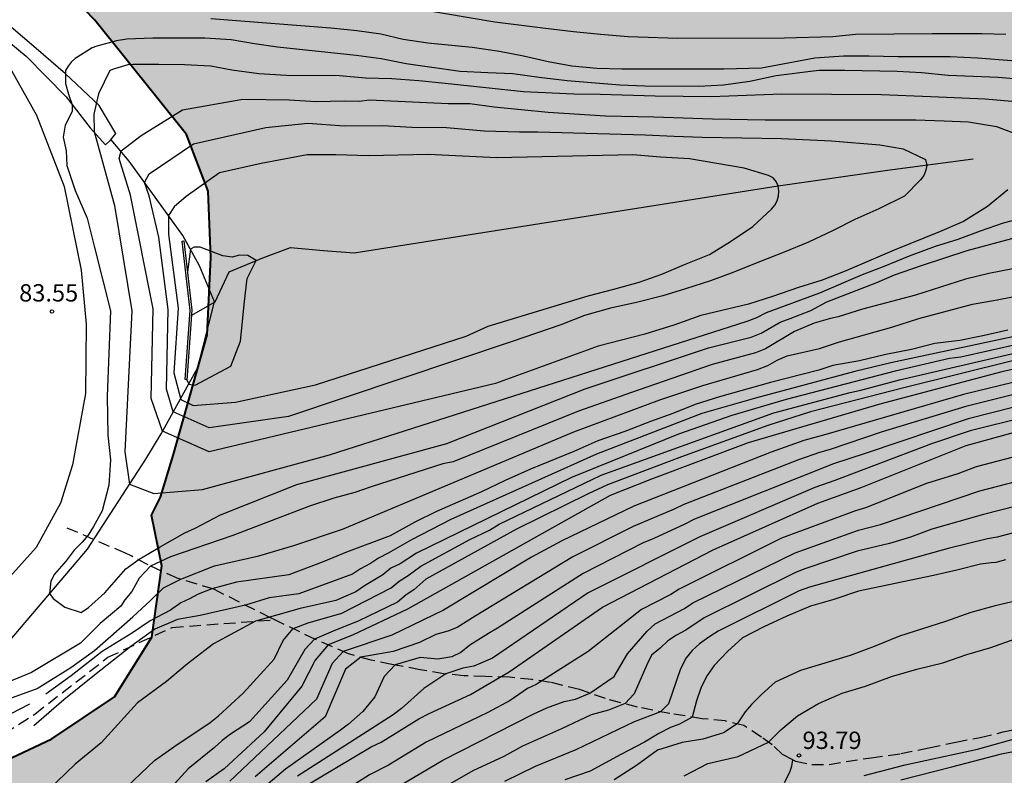
# Model space of a CAD drawing. Units: millimetres. Extents: x 582044 to 582395, y 4793289 to 4793540.
# Drawn here: x 582274 to 582317, y 4793462 to 4793495 of the extents above; entities that cross this region are included whole.
import ezdxf

# ---------------------------------------------------------------- set-up
doc = ezdxf.new("R2010")
doc.units = ezdxf.units.MM
doc.linetypes.add('TRAZOS_NORMALES', pattern=[0.75, 0.5, -0.25])
for name, color, linetype in [('020104', 34, 'Continuous'), ('020204', 9, 'Continuous'), ('020308', 9, 'Continuous'), ('050102', 4, 'Continuous'), ('050103', 4, 'Continuous'), ('060128', 7, 'TRAZOS_NORMALES'), ('060134', 9, 'Continuous'), ('100106', 63, 'Continuous'), ('100112', 9, 'Continuous'), ('990504', 63, 'Continuous')]:
    doc.layers.add(name, color=color, linetype=linetype)
doc.layers.add('020105', color=24, linetype='Continuous', lineweight=30)
doc.styles.add('ARIAL', font='ARIAL.TTF', dxfattribs={"height": 1})

# ---------------------------------------------------------------- blocks, each defined once
blk = doc.blocks.new('COTAPU')
blk.add_circle((0, 0), 0.075)

msp = doc.modelspace()

# ---------------------------------------------------------------- hatches: boundary and pattern name
at = {"layer": '990504'}
msp.add_hatch(color=256, dxfattribs=at).paths.add_polyline_path([(582394.137, 4793428.101), (582394.138, 4793503.034), (582393.418, 4793503.674), (582390.288, 4793505.224), (582384.689, 4793507.614), (582377.699, 4793512.224), (582369.489, 4793518.904), (582357.45, 4793528.244), (582349.86, 4793532.954), (582341.32, 4793535.914), (582329.781, 4793538.174), (582322.602, 4793540.244), (582234.749, 4793540.246), (582235.953, 4793539.236), (582237.373, 4793537.336), (582238.313, 4793535.086), (582239.063, 4793532.946), (582240.123, 4793531.236), (582241.353, 4793529.756), (582243.203, 4793528.256), (582244.983, 4793526.876), (582247.073, 4793525.876), (582249.733, 4793524.916), (582252.713, 4793524.076), (582259.182, 4793522.446), (582267.302, 4793519.476), (582270.912, 4793518.106), (582274.502, 4793517.066), (582278.022, 4793515.966), (582285.321, 4793513.996), (582289.791, 4793513.316), (582294.651, 4793512.726), (582302.961, 4793511.786), (582312.321, 4793510.855), (582320.07, 4793509.935), (582323.83, 4793509.195), (582331.58, 4793507.855), (582337.49, 4793506.545), (582340.7, 4793505.615), (582343.9, 4793504.585), (582346.96, 4793503.475), (582349.879, 4793502.485), (582352.689, 4793501.655), (582355.109, 4793500.625), (582356.749, 4793499.835), (582359.519, 4793498.875), (582359.979, 4793498.755), (582364.319, 4793497.945), (582366.189, 4793497.455), (582367.729, 4793496.735), (582369.439, 4793495.585), (582370.439, 4793494.355), (582371.099, 4793492.825), (582371.829, 4793491.835), (582371.849, 4793490.395), (582371.399, 4793489.715), (582370.669, 4793489.485), (582369.919, 4793489.485), (582369.069, 4793489.735), (582368.569, 4793489.975), (582367.319, 4793490.195), (582361.549, 4793492.085), (582355.019, 4793494.475), (582352.009, 4793495.625), (582349.059, 4793496.585), (582346.269, 4793497.355), (582342.45, 4793498.545), (582338.36, 4793499.625), (582334.38, 4793500.755), (582330.75, 4793501.485), (582326.33, 4793502.105), (582322.11, 4793502.756), (582317.95, 4793503.256), (582314.39, 4793503.546), (582309.571, 4793503.576), (582305.861, 4793503.916), (582298.401, 4793505.036), (582290.891, 4793506.036), (582282.871, 4793507.666), (582279.702, 4793508.436), (582275.812, 4793509.546), (582268.132, 4793512.116), (582264.452, 4793513.166), (582260.742, 4793514.426), (582256.812, 4793515.657), (582250.653, 4793518.437), (582249.053, 4793518.647), (582248.863, 4793517.547), (582250.353, 4793515.877), (582252.422, 4793513.997), (582254.742, 4793512.167), (582257.492, 4793510.317), (582260.552, 4793508.627), (582263.432, 4793506.657), (582266.312, 4793504.997), (582269.462, 4793502.537), (582272.002, 4793500.297), (582277.231, 4793494.907), (582281.191, 4793489.947), (582282.131, 4793487.497), (582282.241, 4793484.627), (582282.081, 4793481.287), (582280.611, 4793476.067), (582280.061, 4793474.257), (582279.681, 4793473.487), (582280.121, 4793471.297), (582279.691, 4793468.197), (582278.081, 4793465.628), (582275.371, 4793463.798), (582273.131, 4793462.758), (582267.411, 4793462.508), (582265.201, 4793463.298), (582262.651, 4793465.008), (582260.725, 4793467.824), (582259.814, 4793469.585), (582257.875, 4793472.493), (582255.182, 4793473.893), (582251.95, 4793474.647), (582247.425, 4793476.155), (582242.255, 4793476.478), (582238.807, 4793476.478), (582234.772, 4793477.771), (582232.827, 4793479.77), (582232.471, 4793480.776), (582232.34, 4793481.92), (582232.392, 4793482.472), (582232.479, 4793482.922), (582232.61, 4793483.219), (582232.883, 4793483.429), (582233.346, 4793483.513), (582233.772, 4793483.558), (582235.104, 4793483.457), (582237.952, 4793483.078), (582245.102, 4793482.278), (582249.622, 4793481.188), (582253.552, 4793479.948), (582257.432, 4793478.838), (582264.661, 4793475.418), (582267.601, 4793474.757), (582270.561, 4793475.257), (582272.371, 4793477.537), (582273.291, 4793480.447), (582272.911, 4793483.357), (582271.941, 4793486.527), (582270.491, 4793489.047), (582268.751, 4793491.157), (582266.512, 4793493.667), (582263.932, 4793496.397), (582261.062, 4793498.567), (582258.242, 4793500.577), (582255.082, 4793502.467), (582252.732, 4793503.667), (582250.272, 4793504.757), (582246.782, 4793505.907), (582243.453, 4793506.897), (582240.463, 4793507.967), (582237.633, 4793509.087), (582234.923, 4793510.497), (582231.673, 4793511.677), (582227.863, 4793512.677), (582224.493, 4793513.337), (582221.063, 4793513.837), (582217.823, 4793514.157), (582213.584, 4793514.318), (582209.554, 4793514.198), (582205.054, 4793513.908), (582201.324, 4793513.738), (582198.614, 4793513.678), (582196.354, 4793514.748), (582195.584, 4793516.478), (582195.794, 4793517.758), (582196.734, 4793519.028), (582197.854, 4793519.868), (582202.574, 4793520.428), (582206.874, 4793521.407), (582211.244, 4793522.837), (582215.804, 4793524.077), (582219.754, 4793524.477), (582222.403, 4793523.957), (582225.463, 4793522.497), (582227.333, 4793521.817), (582230.493, 4793520.377), (582233.443, 4793518.507), (582236.303, 4793516.617), (582239.283, 4793514.907), (582241.163, 4793514.967), (582240.073, 4793516.857), (582237.933, 4793519.157), (582235.773, 4793521.397), (582232.743, 4793524.167), (582230.823, 4793527.817), (582228.393, 4793531.237), (582226.014, 4793532.797), (582223.954, 4793532.857), (582220.964, 4793533.047), (582218.334, 4793532.657), (582215.144, 4793531.867), (582211.104, 4793531.007), (582206.894, 4793531.007), (582199.544, 4793530.937), (582195.294, 4793531.747), (582191.015, 4793532.857), (582187.425, 4793534.467), (582184.455, 4793536.198), (582181.185, 4793538.398), (582178.722, 4793540.248), (582116.007, 4793540.249), (582116.057, 4793539.339), (582118.937, 4793532.399), (582121.196, 4793528.399), (582123.286, 4793524.539), (582125.396, 4793520.879), (582127.706, 4793517.209), (582129.796, 4793513.719), (582130.936, 4793510.039), (582130.586, 4793506.05), (582129.116, 4793502.3), (582127.076, 4793498.72), (582124.696, 4793495.9), (582122.876, 4793493.13), (582121.506, 4793489.19), (582121.266, 4793484.88), (582121.695, 4793481.26), (582122.415, 4793477.711), (582123.135, 4793474.901), (582123.575, 4793472.341), (582124.135, 4793465.821), (582124.265, 4793463.301), (582124.565, 4793460.791), (582125.505, 4793453.901), (582126.555, 4793450.321), (582127.655, 4793446.241), (582128.734, 4793442.781), (582130.364, 4793439.951), (582130.65, 4793439.333), (582130.766, 4793438.882), (582130.875, 4793438.261), (582130.879, 4793437.823), (582130.771, 4793437.263), (582130.572, 4793436.734), (582130.174, 4793435.979), (582129.291, 4793434.491), (582128.841, 4793433.798), (582128.527, 4793433.414), (582128.209, 4793433.12), (582127.894, 4793432.921), (582127.518, 4793432.785), (582126.995, 4793432.725), (582126.525, 4793432.736), (582125.845, 4793433.243), (582123.834, 4793435.112), (582122.195, 4793439.512), (582120.325, 4793443.212), (582119.025, 4793446.991), (582117.825, 4793450.661), (582116.865, 4793453.981), (582115.495, 4793457.691), (582113.395, 4793468.001), (582112.915, 4793471.611), (582112.616, 4793474.761), (582112.486, 4793477.501), (582112.956, 4793485.26), (582112.906, 4793488.5), (582112.576, 4793490.76), (582111.576, 4793490.25), (582110.356, 4793488.55), (582109.006, 4793485.131), (582107.686, 4793482.731), (582105.956, 4793479.931), (582104.606, 4793476.571), (582103.136, 4793473.231), (582102.206, 4793469.201), (582101.936, 4793465.471), (582102.006, 4793462.051), (582102.405, 4793457.222), (582102.575, 4793453.172), (582102.205, 4793449.362), (582101.375, 4793445.942), (582100.935, 4793442.232), (582101.615, 4793439.092), (582102.955, 4793434.872), (582103.965, 4793431.442), (582105.355, 4793427.682), (582107.455, 4793424.132), (582109.484, 4793421.012), (582113.944, 4793415.632), (582116.154, 4793413.382), (582119.034, 4793412.162), (582121.574, 4793411.652), (582124.424, 4793410.902), (582126.074, 4793409.452), (582127.614, 4793407.982), (582128.256, 4793406.322), (582128.589, 4793404.397), (582128.572, 4793402.02), (582128.228, 4793397.311), (582128.572, 4793394.899), (582129.102, 4793390.068), (582129.693, 4793388.969), (582130.846, 4793386.47), (582132.47, 4793382.837), (582135.062, 4793378.895), (582137.029, 4793377.211), (582138.655, 4793376.246), (582142.363, 4793374.862), (582145.342, 4793374.495), (582147.703, 4793375.91), (582148.441, 4793377.525), (582149.058, 4793380.384), (582149.65, 4793383.595), (582150.971, 4793386.366), (582152.318, 4793387.484), (582154.233, 4793387.668), (582156.179, 4793386.988), (582157.668, 4793385.966), (582161.775, 4793381.348), (582164.33, 4793379.802), (582166.222, 4793379.07), (582171.272, 4793377.451), (582176.18, 4793375.763), (582177.827, 4793375.375), (582179.699, 4793375.186), (582182.921, 4793375.812), (582185.601, 4793376.988), (582188.153, 4793377.763), (582192.662, 4793378.79), (582194.702, 4793380.389), (582196.239, 4793383.414), (582197.823, 4793390.435), (582198.541, 4793391.935), (582200.161, 4793393.521), (582202.293, 4793394.528), (582206.38, 4793395.552), (582210.492, 4793396.434), (582212.519, 4793397.108), (582214.884, 4793398.681), (582215.937, 4793400.731), (582216.387, 4793403.104), (582216.872, 4793405.543), (582217.794, 4793407.849), (582218.653, 4793409.193), (582220.298, 4793410.853), (582222.269, 4793411.927), (582224.194, 4793412.373), (582226.734, 4793412.289), (582228.713, 4793411.647), (582230.152, 4793410.701), (582231.327, 4793409.536), (582233.226, 4793407.081), (582235.057, 4793404.866), (582238.024, 4793403.053), (582238.799, 4793402.838), (582241.569, 4793402.527), (582243.223, 4793401.945), (582244.237, 4793401.07), (582244.64, 4793396.92), (582245.35, 4793394.55), (582245.78, 4793392.48), (582246.49, 4793389.76), (582247.68, 4793386.62), (582250.68, 4793383.4), (582253.92, 4793380.94), (582258.019, 4793379.07), (582262.409, 4793378.8), (582267.109, 4793379.66), (582269.929, 4793381.75), (582273.929, 4793385.05), (582278.069, 4793387.3), (582281.519, 4793390.26), (582285.959, 4793395.319), (582289.439, 4793398.119), (582294.429, 4793401.039), (582304.159, 4793405.179), (582309.009, 4793406.609), (582313.148, 4793407.708), (582317.118, 4793408.378), (582319.978, 4793409.258), (582323.288, 4793410.128), (582326.058, 4793410.778), (582329.368, 4793411.418), (582330.748, 4793411.498), (582331.498, 4793412.128), (582332.248, 4793412.428), (582332.778, 4793413.198), (582331.658, 4793414.538), (582329.648, 4793415.728), (582326.308, 4793416.008), (582322.408, 4793415.678), (582318.828, 4793415.068), (582314.789, 4793414.498), (582310.479, 4793413.448), (582305.379, 4793411.678), (582301.489, 4793410.039), (582298.069, 4793408.379), (582289.349, 4793403.929), (582284.289, 4793401.419), (582280.319, 4793399.729), (582277.049, 4793399.009), (582274.904, 4793398.898), (582273.156, 4793398.744), (582271.267, 4793398.409), (582268.783, 4793398.23), (582268.084, 4793398.853), (582268.304, 4793399.556), (582270.004, 4793401.156), (582272.756, 4793403.446), (582275.475, 4793405.571), (582279.494, 4793408.591), (582282.655, 4793410.902), (582286.672, 4793413.64), (582291.414, 4793416.327), (582296.098, 4793418.184), (582300.437, 4793419.355), (582304.06, 4793420.258), (582308.613, 4793421.744), (582312.653, 4793423.714), (582316.07, 4793425.802), (582319.917, 4793428.438), (582323.649, 4793431.103), (582328.142, 4793434.384), (582332.813, 4793437.856), (582343.005, 4793445.539), (582344.409, 4793446.649), (582345.632, 4793447.543), (582346.823, 4793448.23), (582347.761, 4793448.578), (582348.4, 4793448.647), (582349.173, 4793448.526), (582350.018, 4793448.076), (582350.678, 4793447.616), (582350.998, 4793447.366), (582351.578, 4793446.856), (582352.168, 4793446.306), (582352.438, 4793446.026), (582353.038, 4793445.486), (582353.618, 4793444.906), (582354.238, 4793444.336), (582354.828, 4793443.766), (582355.138, 4793443.476), (582356.098, 4793442.636), (582356.388, 4793442.346), (582356.948, 4793441.766), (582360.298, 4793437.927), (582365.277, 4793429.327), (582365.827, 4793428.237), (582365.967, 4793427.917), (582366.077, 4793427.577), (582366.207, 4793427.247), (582366.347, 4793426.927), (582366.507, 4793426.607), (582366.697, 4793426.297), (582366.897, 4793426.017), (582367.497, 4793425.337), (582367.727, 4793425.097), (582367.957, 4793424.867), (582368.557, 4793424.317), (582368.977, 4793424.007), (582371.327, 4793422.647), (582371.917, 4793422.457), (582372.907, 4793422.437), (582373.557, 4793422.457), (582374.317, 4793422.567), (582375.147, 4793422.717), (582376.477, 4793423.017), (582377.357, 4793423.257), (582378.727, 4793423.587), (582380.107, 4793423.896), (582381.427, 4793424.226), (582384.087, 4793424.956), (582384.557, 4793425.066), (582385.037, 4793425.156), (582386.957, 4793425.596), (582388.397, 4793425.936), (582389.807, 4793426.306), (582390.267, 4793426.446), (582391.157, 4793426.766), (582392.487, 4793427.276), (582393.337, 4793427.676)])

# ---------------------------------------------------------------- linework, layer by layer
at = {"layer": '020104', "flags": 128}
for points, elevation in [([(582316.65, 4793494.286), (582315.62, 4793494.316), (582313.46, 4793494.316), (582310.15, 4793494.276), (582309.16, 4793494.186), (582307.07, 4793494.116), (582302.451, 4793494.106), (582300.311, 4793494.186), (582299.111, 4793494.286), (582297.941, 4793494.396), (582296.731, 4793494.536), (582294.531, 4793494.816), (582291.211, 4793495.376)], 84.5), ([(582282.251, 4793494.967), (582287.441, 4793494.576), (582288.571, 4793494.456), (582289.601, 4793494.316), (582290.571, 4793494.086), (582291.631, 4793493.926), (582293.551, 4793493.736), (582294.741, 4793493.566), (582295.781, 4793493.356), (582296.851, 4793493.106), (582297.861, 4793492.926), (582298.951, 4793492.826), (582300.031, 4793492.796), (582304.45, 4793492.796), (582306.07, 4793492.836), (582308.38, 4793493.276), (582309.62, 4793493.356), (582310.74, 4793493.356), (582311.98, 4793493.336), (582314.24, 4793493.336), (582315.43, 4793493.276), (582321.37, 4793492.816)], 84), ([(582317.48, 4793492.316), (582316.32, 4793492.416), (582314.15, 4793492.506), (582313.01, 4793492.616), (582311.95, 4793492.676), (582309.68, 4793492.726), (582308.57, 4793492.716), (582308.31, 4793492.696), (582306.71, 4793492.486), (582305.57, 4793492.246), (582304.43, 4793492.086), (582303.361, 4793492.036), (582301.031, 4793492.046), (582299.941, 4793492.086), (582297.671, 4793492.276), (582296.451, 4793492.416), (582295.321, 4793492.586), (582294.231, 4793492.616), (582293.031, 4793492.686), (582290.701, 4793493.006), (582289.621, 4793493.226), (582288.541, 4793493.376), (582285.131, 4793493.737), (582284.141, 4793493.877), (582283.131, 4793494.047), (582281.991, 4793494.117), (582279.731, 4793494.117), (582278.611, 4793494.077), (582278.171, 4793494.007), (582277.311, 4793493.777), (582277.111, 4793493.707), (582276.371, 4793493.247), (582276.201, 4793493.087), (582276.071, 4793492.917), (582275.961, 4793492.717), (582275.951, 4793492.157), (582276.081, 4793491.697), (582276.251, 4793491.237), (582276.241, 4793490.947), (582275.941, 4793490.357), (582275.851, 4793489.837), (582275.981, 4793489.247), (582276.011, 4793488.617), (582276.371, 4793487.527), (582276.901, 4793486.337), (582277.191, 4793485.127), (582277.911, 4793482.317), (582277.761, 4793478.627), (582277.791, 4793476.947), (582277.901, 4793475.877), (582277.831, 4793474.777), (582277.541, 4793473.667), (582277.171, 4793472.997), (582276.931, 4793472.617), (582276.671, 4793472.317), (582276.331, 4793471.967), (582275.991, 4793471.507), (582275.481, 4793470.927), (582275.321, 4793470.627), (582275.271, 4793470.087), (582275.421, 4793469.877), (582275.931, 4793469.507), (582276.641, 4793469.277), (582276.951, 4793469.487), (582277.661, 4793470.127), (582278.561, 4793471.167), (582279.141, 4793471.577), (582280.051, 4793472.117), (582281.121, 4793472.717), (582281.571, 4793472.927), (582282.661, 4793473.497), (582285.961, 4793474.817), (582292.46, 4793476.587), (582298.45, 4793478.947), (582303.78, 4793480.717), (582305.63, 4793481.186), (582306.06, 4793481.356), (582306.88, 4793481.836), (582307.32, 4793481.986), (582308.21, 4793482.336), (582308.91, 4793482.716), (582311.07, 4793483.546), (582311.83, 4793483.876), (582313, 4793484.286), (582314.98, 4793484.936), (582317.12, 4793485.506)], 83.5), ([(582316.91, 4793491.376), (582315.75, 4793491.476), (582313.4, 4793491.586), (582311.25, 4793491.666), (582306.96, 4793491.696), (582303.9, 4793491.586), (582301.481, 4793491.616), (582299.101, 4793491.686), (582297.951, 4793491.696), (582295.781, 4793491.796), (582292.381, 4793492.166), (582291.241, 4793492.276), (582290.081, 4793492.356), (582288.941, 4793492.397), (582287.821, 4793492.497), (582285.521, 4793492.507), (582284.321, 4793492.577), (582283.161, 4793492.737), (582282.251, 4793492.917), (582281.111, 4793492.967), (582280.001, 4793492.987), (582278.891, 4793492.987), (582278.661, 4793492.967), (582278.071, 4793492.797), (582277.881, 4793492.727), (582277.391, 4793491.717), (582277.181, 4793490.837), (582277.191, 4793490.077), (582278.071, 4793486.877), (582278.821, 4793482.317), (582278.531, 4793476.227), (582278.731, 4793474.827), (582279.781, 4793474.417), (582281.891, 4793474.587), (582287.381, 4793476.087), (582305.46, 4793481.876), (582305.87, 4793482.036), (582306.29, 4793482.256), (582308.6, 4793483.106), (582310.45, 4793483.896), (582311.36, 4793484.246), (582312.48, 4793484.706), (582313.61, 4793485.126), (582314.58, 4793485.426), (582315.56, 4793485.786), (582316.55, 4793486.126), (582318.61, 4793486.666)], 83), ([(582281.201, 4793479.337), (582281.301, 4793479.147), (582281.571, 4793479.107), (582283.111, 4793479.937), (582283.531, 4793481.007), (582283.701, 4793482.727), (582283.821, 4793483.727), (582284.211, 4793484.507), (582283.851, 4793484.717), (582283.491, 4793484.737), (582283.171, 4793484.647), (582282.771, 4793484.707), (582281.791, 4793485.077), (582281.521, 4793485.077), (582281.361, 4793484.987), (582281.231, 4793484.007)], 81), ([(582316.95, 4793484.146), (582315.91, 4793483.936), (582314.9, 4793483.696), (582312.74, 4793482.996), (582310.45, 4793482.396), (582309.4, 4793482.066), (582309.06, 4793481.986), (582308.35, 4793481.786), (582307.51, 4793481.426), (582306.25, 4793480.676), (582305.81, 4793480.506), (582303.94, 4793480.007), (582300.45, 4793478.797), (582298.16, 4793477.987), (582292.73, 4793475.797), (582292.29, 4793475.697), (582289.191, 4793474.707), (582288.481, 4793474.467), (582287.571, 4793474.217), (582286.511, 4793473.877), (582283.201, 4793472.607), (582280.501, 4793471.677), (582279.641, 4793471.277), (582279.151, 4793470.757), (582278.821, 4793470.177), (582278.531, 4793469.817), (582278.351, 4793469.547), (582277.461, 4793468.797), (582276.601, 4793467.947), (582274.491, 4793466.678), (582273.481, 4793466.258)], 84), ([(582273.191, 4793465.418), (582274.731, 4793465.978), (582276.181, 4793466.898), (582277.211, 4793467.627), (582278.871, 4793469.087), (582279.631, 4793469.787), (582280.201, 4793470.337), (582280.951, 4793470.707), (582282.411, 4793471.297), (582284.321, 4793471.727), (582285.831, 4793472.167), (582287.951, 4793472.877), (582297.96, 4793477.087), (582301.67, 4793478.477), (582303.53, 4793479.087), (582305.9, 4793479.787), (582306.35, 4793479.966), (582306.76, 4793480.196), (582307.19, 4793480.376), (582308.58, 4793480.696), (582309.45, 4793480.976), (582311.71, 4793481.616), (582312.89, 4793481.986), (582315.2, 4793482.606), (582316.27, 4793482.796), (582317.53, 4793483.046)], 84.5), ([(582318.91, 4793481.616), (582311.67, 4793480.076), (582310.11, 4793479.706), (582305.81, 4793478.547), (582303.5, 4793477.877), (582298.93, 4793476.117), (582292.63, 4793473.297), (582290.93, 4793472.417), (582289.92, 4793471.837), (582289.5, 4793471.627), (582289.16, 4793471.397), (582288.73, 4793471.167), (582288.37, 4793470.927), (582286.061, 4793470.077), (582284.771, 4793469.907), (582283.751, 4793469.587), (582281.781, 4793469.147), (582280.801, 4793468.967), (582279.821, 4793468.547), (582278.791, 4793467.797), (582277.211, 4793466.567), (582275.881, 4793465.498), (582274.581, 4793464.368)], 85.5), ([(582318.56, 4793481.186), (582314.7, 4793480.326), (582314.21, 4793480.256), (582311.86, 4793479.716), (582307.15, 4793478.487), (582304.79, 4793477.797), (582302.48, 4793476.987), (582297.85, 4793475.117), (582291.14, 4793471.837), (582290.44, 4793471.377), (582290.03, 4793471.187), (582289.69, 4793470.907), (582288.89, 4793470.427), (582288.52, 4793470.167), (582287.66, 4793469.787), (582286.111, 4793469.447), (582284.181, 4793468.897), (582282.361, 4793467.917), (582281.231, 4793467.047), (582280.331, 4793466.287), (582279.071, 4793465.367), (582277.501, 4793463.628), (582276.371, 4793462.708), (582275.211, 4793461.578)], 86), ([(582278.321, 4793461.448), (582279.811, 4793462.868), (582280.641, 4793463.458), (582282.211, 4793464.507), (582282.571, 4793464.797), (582283.641, 4793465.777), (582284.98, 4793467.247), (582285.381, 4793468.067), (582285.811, 4793468.577), (582286.46, 4793468.827), (582287.92, 4793469.247), (582290.05, 4793470.337), (582290.4, 4793470.627), (582290.78, 4793470.867), (582291.33, 4793471.277), (582293.45, 4793472.437), (582294.31, 4793472.837), (582294.73, 4793473.087), (582299.14, 4793475.207), (582306.61, 4793477.917), (582309.91, 4793478.796), (582310.37, 4793478.896), (582312.05, 4793479.336), (582319.69, 4793481.116)], 86.5), ([(582317, 4793480.176), (582312.24, 4793478.986), (582308.2, 4793477.947), (582306.35, 4793477.357), (582302.61, 4793476.007), (582299.41, 4793474.797), (582298.57, 4793474.407), (582295.48, 4793472.877), (582291.55, 4793470.707), (582291.03, 4793470.257), (582290.7, 4793470.037), (582290.33, 4793469.717), (582288.62, 4793468.897), (582287.64, 4793468.507), (582286.73, 4793468.117), (582286.31, 4793467.677), (582285.55, 4793466.337), (582283.92, 4793464.537), (582283.1, 4793464.007), (582282.73, 4793463.727), (582282.4, 4793463.437), (582281.271, 4793462.508), (582279.651, 4793460.728)], 87), ([(582320.63, 4793480.116), (582314.82, 4793478.706), (582308.86, 4793476.967), (582307.91, 4793476.707), (582306.5, 4793476.207), (582300.55, 4793473.877), (582297.44, 4793472.377), (582296.13, 4793471.667), (582292.32, 4793469.377), (582290.08, 4793468.297), (582287.98, 4793467.587), (582287.5, 4793467.067), (582286.82, 4793465.527), (582283.07, 4793461.967)], 88), ([(582319.71, 4793479.376), (582314.92, 4793478.186), (582311.26, 4793477.076), (582309.05, 4793476.327), (582308.58, 4793476.197), (582307.67, 4793475.877), (582302.71, 4793473.947), (582302.3, 4793473.737), (582300.52, 4793472.987), (582297.91, 4793471.677), (582293.69, 4793469.117), (582292.9, 4793468.617), (582292.5, 4793468.457), (582291.99, 4793468.317), (582291.28, 4793467.967), (582290.13, 4793467.587), (582288.74, 4793467.337), (582288.07, 4793466.817), (582287.19, 4793464.757), (582284.17, 4793462.157)], 88.5), ([(582319.79, 4793478.866), (582315.02, 4793477.656), (582310.56, 4793476.147), (582309.19, 4793475.697), (582303.18, 4793473.317), (582302.76, 4793473.087), (582301.42, 4793472.467), (582300.96, 4793472.287), (582298.36, 4793470.957), (582294.65, 4793468.587), (582294.26, 4793468.367), (582293.46, 4793467.857), (582293.06, 4793467.537), (582292.67, 4793467.357), (582292.07, 4793467.257), (582291.31, 4793467.327), (582290.23, 4793467.007), (582289.75, 4793466.507), (582289.35, 4793465.617), (582288.83, 4793464.987), (582288.2, 4793464.447), (582287.86, 4793464.187), (582285.48, 4793462.497), (582284.35, 4793461.547)], 89), ([(582319.92, 4793478.336), (582315.11, 4793477.126), (582313.43, 4793476.566), (582309.25, 4793474.977), (582308.39, 4793474.687), (582303.41, 4793472.547), (582298.57, 4793470.127), (582294.43, 4793467.297), (582293.63, 4793466.947), (582293.15, 4793466.867), (582292.42, 4793466.617), (582291.46, 4793465.977), (582290.5, 4793465.117), (582290.13, 4793464.837), (582285.99, 4793462.187)], 89.5), ([(582319.66, 4793476.696), (582315.36, 4793475.576), (582314.57, 4793475.276), (582313.21, 4793474.856), (582310.57, 4793473.797), (582310.14, 4793473.677), (582306.94, 4793472.487), (582302.51, 4793470.277), (582302.15, 4793470.047), (582300.88, 4793469.407), (582298.57, 4793467.587), (582296.32, 4793466.157), (582295.95, 4793465.987), (582295.2, 4793465.467), (582294.24, 4793464.947), (582291.56, 4793463.657), (582289.93, 4793462.667), (582289.11, 4793462.247), (582287.02, 4793460.917)], 90.5), ([(582288.48, 4793460.627), (582292.29, 4793462.877), (582296.2, 4793464.877), (582296.79, 4793465.147), (582297.53, 4793465.427), (582298.02, 4793465.527), (582298.64, 4793465.787), (582299.7, 4793466.507), (582300.28, 4793467.477), (582301.13, 4793468.467), (582301.48, 4793468.777), (582302.74, 4793469.447), (582303.1, 4793469.687), (582307.53, 4793471.857), (582310.28, 4793472.827), (582311.23, 4793473.077), (582315.53, 4793474.536), (582319.87, 4793475.666)], 91), ([(582320.04, 4793474.626), (582315.69, 4793473.506), (582313.44, 4793472.877), (582312.53, 4793472.537), (582311.61, 4793472.257), (582310.21, 4793471.927), (582307.95, 4793471.157), (582307.55, 4793471.007), (582303.6, 4793469.047), (582302.8, 4793468.507), (582302.4, 4793468.297), (582302.02, 4793468.047), (582301.69, 4793467.727), (582301.32, 4793467.427), (582301.11, 4793467.007), (582300.57, 4793465.757), (582300.17, 4793465.327), (582299.45, 4793465.047), (582298.7, 4793464.837), (582297.42, 4793464.237), (582295.74, 4793463.487), (582294.93, 4793463.047), (582293.58, 4793462.427), (582291.9, 4793461.457)], 91.5), ([(582320.56, 4793473.666), (582316.27, 4793472.536), (582315.85, 4793472.466), (582314.16, 4793472.047), (582308.15, 4793470.367), (582307.7, 4793470.207), (582304.2, 4793468.467), (582303.79, 4793468.207), (582303.39, 4793467.917), (582303.08, 4793467.627), (582302.82, 4793467.317), (582302.57, 4793466.837), (582302.05, 4793465.317), (582301.7, 4793464.977), (582300.57, 4793464.547), (582298.04, 4793463.327), (582296.28, 4793462.607), (582294.95, 4793461.957)], 92), ([(582317.36, 4793469.827), (582316.19, 4793469.567), (582315.14, 4793469.277), (582314.04, 4793468.877), (582312.05, 4793468.247), (582310.95, 4793467.797), (582309.92, 4793467.407), (582307.76, 4793466.757), (582306.67, 4793466.257), (582306.08, 4793465.727), (582305.64, 4793465.297), (582305.37, 4793464.967), (582305.02, 4793464.457), (582304.43, 4793464.067), (582303.54, 4793463.797), (582302.64, 4793463.647), (582301.57, 4793463.317), (582300.67, 4793462.657), (582299.7, 4793462.037)], 93), ([(582302.73, 4793462.207), (582303.76, 4793462.737), (582305.07, 4793463.037), (582306.38, 4793463.667), (582306.91, 4793464.197), (582307.63, 4793464.797), (582308.54, 4793465.337), (582309.57, 4793465.777), (582310.57, 4793466.087), (582311.7, 4793466.497), (582312.8, 4793466.817), (582313.93, 4793467.087), (582314.96, 4793467.447), (582316, 4793467.757), (582317.05, 4793468.127)], 93.5), ([(582310.52, 4793462.217), (582312.29, 4793462.677), (582315.43, 4793463.357), (582317.49, 4793463.937)], 94), ([(582312.1, 4793462.037), (582314.31, 4793462.587), (582316.46, 4793463.157), (582318.739, 4793463.607)], 94.5)]:
    msp.add_lwpolyline(points, dxfattribs=dict(at, elevation=elevation))
for points, elevation in [([(582280.401, 4793482.377), (582279.991, 4793485.507), (582279.571, 4793487.297), (582279.381, 4793487.877), (582279.571, 4793488.247), (582281.491, 4793489.547), (582284.631, 4793490.257), (582286.441, 4793490.447), (582288.011, 4793490.327), (582289.671, 4793490.337), (582290.941, 4793490.277), (582292.451, 4793490.256), (582294.071, 4793490.106), (582295.601, 4793490.076), (582296.401, 4793490.076), (582301.041, 4793489.946), (582302.29, 4793489.876), (582303.51, 4793489.836), (582306.94, 4793489.776), (582309.11, 4793489.686), (582311.2, 4793489.506), (582312.2, 4793489.336), (582313.17, 4793488.866), (582313.23, 4793488.626), (582313.19, 4793488.406), (582313.1, 4793488.186), (582312.95, 4793487.996), (582312.27, 4793487.286), (582311.16, 4793486.736), (582310.11, 4793486.276), (582309.18, 4793485.796), (582308.11, 4793485.296), (582307.06, 4793484.856), (582305.99, 4793484.446), (582304.88, 4793483.996), (582303.87, 4793483.626), (582302.79, 4793483.276), (582301.8, 4793482.976), (582300.67, 4793482.687), (582299.54, 4793482.437), (582298.41, 4793482.117), (582297.39, 4793481.717), (582295.291, 4793480.997), (582285.601, 4793477.757), (582282.171, 4793477.257), (582280.621, 4793477.957), (582280.321, 4793478.937)], 82), ([(582280.651, 4793479.647), (582280.951, 4793478.487), (582281.481, 4793478.227), (582283.311, 4793478.377), (582286.781, 4793479.127), (582293.301, 4793481.227), (582294.251, 4793481.667), (582298.58, 4793482.977), (582299.69, 4793483.257), (582300.78, 4793483.567), (582301.77, 4793483.906), (582302.74, 4793484.326), (582303.83, 4793484.756), (582304.74, 4793485.326), (582305.7, 4793485.976), (582306.51, 4793486.716), (582306.66, 4793486.896), (582306.76, 4793487.086), (582306.81, 4793487.296), (582306.82, 4793487.506), (582306.8, 4793487.726), (582306.71, 4793487.926), (582306.58, 4793488.076), (582306.38, 4793488.186), (582305.33, 4793488.496), (582302.96, 4793488.896), (582301.7, 4793488.976), (582300.511, 4793489.076), (582294.621, 4793488.946), (582291.651, 4793489.087), (582289.071, 4793489.037), (582287.661, 4793489.067), (582286.411, 4793489.067), (582284.431, 4793488.697), (582282.621, 4793488.297), (582281.181, 4793487.277), (582280.661, 4793486.827), (582280.421, 4793486.447), (582280.411, 4793485.647), (582280.831, 4793482.437)], 81.5)]:
    msp.add_lwpolyline(points, close=True, dxfattribs=dict(at, elevation=elevation))
at = {"layer": '020105', "flags": 128}
for points, elevation in [([(582316.73, 4793487.566), (582315.86, 4793486.836), (582314.82, 4793486.196), (582313.78, 4793485.736), (582311.81, 4793484.956), (582309.69, 4793484.046), (582308.7, 4793483.656), (582307.67, 4793483.336), (582306.55, 4793482.946), (582305.52, 4793482.616), (582303.45, 4793482.116), (582302.28, 4793481.707), (582301.03, 4793481.317), (582299.01, 4793480.797), (582294.57, 4793479.177), (582282.181, 4793476.217), (582280.161, 4793477.117), (582279.661, 4793478.527), (582279.751, 4793482.407), (582278.771, 4793487.327), (582278.281, 4793488.917), (582278.371, 4793489.247), (582279.231, 4793489.917), (582281.021, 4793491.027), (582283.631, 4793491.477), (582285.641, 4793491.447), (582286.801, 4793491.377), (582288.011, 4793491.417), (582288.661, 4793491.397), (582289.111, 4793491.447), (582292.521, 4793491.296), (582293.451, 4793491.296), (582294.511, 4793491.156), (582296.851, 4793490.916), (582299.321, 4793490.756), (582301.411, 4793490.716), (582303.95, 4793490.626), (582306.24, 4793490.586), (582312.75, 4793490.586), (582313.98, 4793490.546), (582315.03, 4793490.496), (582316.25, 4793490.296), (582317.2, 4793489.946)], 82.5), ([(582316.74, 4793481.486), (582315.66, 4793481.246), (582314.66, 4793481.046), (582313.57, 4793480.906), (582312.57, 4793480.656), (582311.46, 4793480.436), (582310.32, 4793480.156), (582309.17, 4793479.956), (582308.55, 4793479.756), (582306.46, 4793479.217), (582304.26, 4793478.607), (582303.2, 4793478.277), (582302.24, 4793477.877), (582301.27, 4793477.537), (582300.16, 4793477.107), (582299, 4793476.697), (582297.95, 4793476.237), (582296.08, 4793475.467), (582294.98, 4793474.977), (582293.96, 4793474.487), (582292.01, 4793473.647), (582291.07, 4793473.177), (582290.01, 4793472.587), (582288.111, 4793471.877), (582287.111, 4793471.457), (582285.621, 4793470.907), (582283.351, 4793470.587), (582282.291, 4793470.297), (582281.701, 4793470.067), (582281.321, 4793469.857), (582280.951, 4793469.687), (582280.501, 4793469.377), (582279.621, 4793468.907), (582278.851, 4793468.397), (582277.541, 4793467.577), (582276.201, 4793466.538), (582275.111, 4793465.738)], 85), ([(582317.89, 4793479.996), (582316.48, 4793479.686), (582311.19, 4793478.286), (582305.5, 4793476.607), (582301.31, 4793475.047), (582299.53, 4793474.337), (582290.76, 4793469.417), (582288.37, 4793468.287), (582287.32, 4793467.867), (582286.76, 4793467.207), (582286.19, 4793466.087), (582284.56, 4793464.107), (582282.82, 4793462.507), (582282.03, 4793461.938)], 87.5), ([(582286.26, 4793461.707), (582289.19, 4793463.457), (582289.62, 4793463.667), (582291.25, 4793464.677), (582291.69, 4793464.897), (582293.49, 4793465.717), (582295.16, 4793466.707), (582299.2, 4793469.507), (582303.98, 4793471.977), (582308.52, 4793474.007), (582310.39, 4793474.687), (582314.93, 4793476.496), (582319.18, 4793477.666)], 90), ([(582316.63, 4793471.547), (582316.21, 4793471.437), (582316.01, 4793471.427), (582315.56, 4793471.367), (582314.53, 4793471.107), (582313.52, 4793470.877), (582310.27, 4793470.197), (582309.21, 4793469.837), (582308.2, 4793469.547), (582307.17, 4793469.107), (582306.17, 4793468.647), (582305.26, 4793468.177), (582304.61, 4793467.587), (582304.03, 4793466.977), (582303.73, 4793466.547), (582303.46, 4793466.047), (582303.27, 4793465.447), (582303.08, 4793464.747), (582302.53, 4793464.437), (582302.14, 4793464.297), (582301.63, 4793464.037), (582301.02, 4793463.657), (582299.99, 4793463.127), (582298.66, 4793462.407), (582297.56, 4793462.037)], 92.5), ([(582274.401, 4793465.298), (582272.801, 4793464.478)], 85)]:
    msp.add_lwpolyline(points, dxfattribs=dict(at, elevation=elevation))
at = {"layer": '050102'}
for points in [[(582272.411, 4793494.857, 83.928), (582274.261, 4793493.337, 83.668), (582275.991, 4793491.577, 83.328), (582277.031, 4793490.247, 83.008), (582277.691, 4793489.507, 82.688), (582277.911, 4793489.707, 82.638), (582278.131, 4793489.997, 82.698), (582277.421, 4793491.207, 83.058), (582275.951, 4793492.577, 83.418), (582274.691, 4793493.677, 83.678), (582271.821, 4793496.127, 84.008)], [(582268.021, 4793465.798, 83.908), (582269.501, 4793465.998, 83.818), (582270.701, 4793466.368, 83.728), (582272.051, 4793466.858, 83.628), (582273.051, 4793467.498, 83.548), (582276.911, 4793472.007, 83.398), (582279.431, 4793475.907, 82.838), (582280.101, 4793476.997, 82.608), (582281.681, 4793479.877, 80.518), (582282.411, 4793482.707, 80.648), (582281.751, 4793484.277, 80.808), (582281.041, 4793485.577, 81.268), (582278.711, 4793488.797, 82.368), (582277.931, 4793489.727, 82.638)]]:
    msp.add_polyline3d(points, dxfattribs=at)
at = {"layer": '050103'}
msp.add_polyline3d([(582281.401, 4793482.127, 80.558), (582282.431, 4793482.717, 80.648), (582283.041, 4793484.007, 80.758), (582284.501, 4793484.617, 81.028), (582285.691, 4793485.067, 81.228), (582287.121, 4793484.937, 81.288), (582288.451, 4793484.827, 81.328), (582306.8, 4793487.726, 81.498), (582311.53, 4793488.406, 81.888), (582315.23, 4793488.896, 82.068)], dxfattribs=at)
at = {"layer": '060128'}
for points in [[(582285.01, 4793468.956, 86.104), (582284.821, 4793469.047, 85.998), (582282.371, 4793470.277, 85.028), (582280.791, 4793470.757, 84.508), (582279.531, 4793471.327, 84.038), (582278.801, 4793471.717, 83.258), (582278.551, 4793471.837, 83.268), (582276.001, 4793472.937, 83.888)], [(582264.151, 4793466.008, 84.268), (582264.451, 4793464.498, 84.888), (582266.241, 4793463.008, 85.048), (582269.201, 4793462.328, 85.208), (582271.391, 4793462.828, 85.258), (582274.631, 4793464.878, 85.178), (582277.791, 4793467.337, 85.428), (582280.571, 4793468.627, 85.908), (582285.01, 4793468.956, 86.077)], [(582285.01, 4793468.956, 86.077), (582285.031, 4793468.957, 86.078)], [(582307.437, 4793462.894, 93.764), (582306.98, 4793463.127, 93.707), (582306.54, 4793463.547, 93.647), (582306.07, 4793463.877, 93.277), (582305.31, 4793464.377, 93.027), (582304.51, 4793464.577, 92.797), (582303.51, 4793464.677, 92.577), (582302.11, 4793464.897, 92.097), (582300.71, 4793465.177, 91.597), (582299.32, 4793465.547, 91.187), (582298.2, 4793465.937, 90.867), (582296.94, 4793466.247, 90.567), (582296.15, 4793466.367, 90.337), (582295.17, 4793466.467, 90.117), (582294.13, 4793466.497, 89.837), (582293.19, 4793466.537, 89.637), (582292.33, 4793466.617, 89.457), (582291.3, 4793466.797, 89.217), (582290.08, 4793467.027, 88.937), (582289.18, 4793467.207, 88.637), (582288.2, 4793467.487, 88.287), (582286.77, 4793468.107, 87.088), (582285.01, 4793468.956, 86.104)], [(582307.437, 4793462.894, 93.764), (582307.55, 4793462.837, 93.777), (582308.26, 4793462.697, 93.827), (582309, 4793462.697, 93.847), (582309.74, 4793462.827, 93.857), (582310.82, 4793462.987, 93.857), (582312.11, 4793463.167, 93.877), (582313.32, 4793463.417, 93.797), (582314.49, 4793463.657, 93.757), (582315.54, 4793463.867, 93.797), (582316.54, 4793464.107, 93.867), (582317.57, 4793464.317, 93.917)], [(582307.07, 4793461.917, 93.797), (582307.3, 4793462.367, 93.777), (582307.39, 4793462.627, 93.767), (582307.437, 4793462.894, 93.777)]]:
    msp.add_polyline3d(points, dxfattribs=at)
at = {"layer": '060134'}
msp.add_polyline3d([(582272.411, 4793494.857, 83.928), (582274.701, 4793490.797, 83.718), (582275.901, 4793487.707, 83.578), (582276.641, 4793484.087, 83.518), (582276.851, 4793481.747, 83.578), (582276.821, 4793478.747, 83.678), (582276.261, 4793475.657, 83.798), (582275.741, 4793473.997, 83.838), (582274.691, 4793472.077, 83.888), (582273.171, 4793470.397, 83.958)], dxfattribs=at)
at = {"layer": '100106', "lineweight": 40, "flags": 128}
msp.add_lwpolyline([(582273.131, 4793462.758), (582275.371, 4793463.798), (582278.081, 4793465.628), (582279.691, 4793468.197), (582280.121, 4793471.297), (582279.681, 4793473.487), (582280.061, 4793474.257), (582280.611, 4793476.067), (582282.081, 4793481.287), (582282.241, 4793484.627), (582282.131, 4793487.497), (582281.191, 4793489.947), (582277.231, 4793494.907), (582272.002, 4793500.297)], dxfattribs=at)
at = {"layer": '100112'}
msp.add_polyline3d([(582281.071, 4793485.357, 81.328), (582281.421, 4793482.357, 80.648), (582281.201, 4793479.337, 81.058), (582281.131, 4793479.357, 81.078), (582281.351, 4793482.337, 80.658), (582281.011, 4793485.337, 81.328)], close=True, dxfattribs=at)

# ---------------------------------------------------------------- block references
at = {"layer": '020204', "rotation": 359.9987685839998}
for p in [(582275.371, 4793482.297, 83.55), (582307.7, 4793463.087, 93.79)]:
    msp.add_blockref('COTAPU', p, dxfattribs=at)

# ---------------------------------------------------------------- texts
at = {"layer": '020308', "style": 'ARIAL'}
for s, p in [('83.55', (582273.951, 4793482.727, 83.548)), ('93.79', (582307.85, 4793463.367, 93.787))]:
    msp.add_text(s, height=0.75, rotation=359.9988, dxfattribs=at).set_placement(p)

doc.saveas('drawing.dxf')
